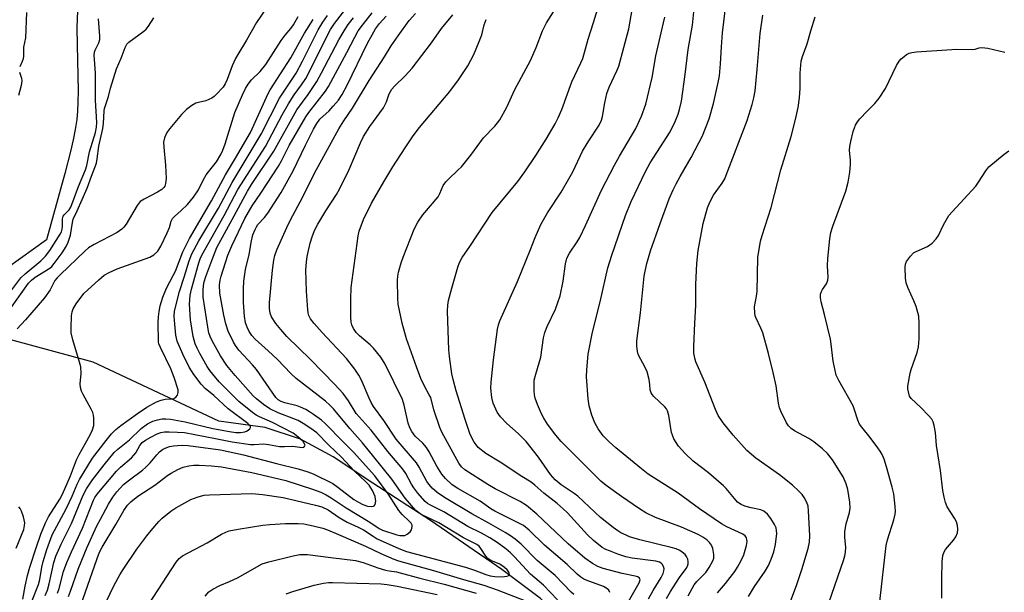
# Model space of a CAD drawing. Units: inches. Extents: x 1189768 to 1195768, y 521458 to 525458.
# Drawn here: x 1195060 to 1195350, y 523071 to 523240 of the extents above; entities that cross this region are included whole.
import ezdxf

# ---------------------------------------------------------------- set-up
doc = ezdxf.new("R2010")
doc.units = ezdxf.units.IN
doc.header["$MEASUREMENT"] = 0
doc.layers.add('HYDRO-Single Line Stream', color=4, linetype='Continuous')
doc.layers.add('Undefined', color=1, linetype='Continuous')

msp = doc.modelspace()

# ---------------------------------------------------------------- linework, layer by layer
at = {"layer": 'HYDRO-Single Line Stream'}
for points in [[(1195077.15, 523242.95), (1195077, 523238.12), (1195077.03, 523232.85), (1195077.31, 523219.42), (1195077.29, 523216.07), (1195077.18, 523213.43), (1195076.93, 523210.91), (1195076.49, 523208.01), (1195075.9, 523204.96), (1195075.1, 523201.46), (1195073.43, 523195.03), (1195068.01, 523175.44), (1195056.47, 523167.22)], [(1195321.94, 523003.19), (1195290.97, 523012.39), (1195277.86, 523019), (1195266.59, 523025.61), (1195259.19, 523029.34), (1195244.9, 523037.47), (1195233.48, 523049.64), (1195221.73, 523061.64), (1195213.67, 523069.59), (1195202.24, 523078.21), (1195181.23, 523092.6), (1195164.25, 523103.61), (1195152.48, 523111.4), (1195142.9, 523116.65), (1195132.46, 523120.05), (1195118.82, 523121.95), (1195081.76, 523139.35), (1195038.93, 523150.94)]]:
    msp.add_lwpolyline(points, dxfattribs=at)
at = {"layer": 'Undefined'}
for points, elevation in [([(1195135.66, 523248.05), (1195129.91, 523239.52), (1195126.96, 523234.38), (1195124.38, 523230.14), (1195123.71, 523228.89), (1195122.76, 523226.76), (1195121.28, 523222.73), (1195120.66, 523221.45), (1195120.06, 523220.48), (1195118.06, 523218.29), (1195117.41, 523217.68), (1195116.73, 523217.19), (1195115.03, 523216.46), (1195112.86, 523215.99), (1195112.07, 523215.73), (1195110.86, 523215.05), (1195109.25, 523213.91), (1195107.83, 523212.42), (1195104.37, 523208.28), (1195103.5, 523207.08), (1195102.83, 523205.56), (1195102.53, 523204.21), (1195102.57, 523202.75), (1195103.07, 523197.43), (1195103.26, 523193.54), (1195103.12, 523192.01), (1195102.88, 523191.3), (1195102.6, 523190.87), (1195101.97, 523190.29), (1195100.74, 523189.47), (1195096.82, 523187.48), (1195095.64, 523186.7), (1195094.76, 523185.58), (1195091.47, 523180.09), (1195090.82, 523179.17), (1195090.25, 523178.57), (1195088.89, 523177.64), (1195082.11, 523174.11), (1195080.38, 523173.04), (1195079.3, 523172.13), (1195072.1, 523165.23), (1195071.12, 523164.23), (1195070.48, 523163.4), (1195070.05, 523162.69), (1195069.09, 523160.71), (1195067.43, 523158.33), (1195061.77, 523151.82), (1195059.36, 523149.22)], 228), ([(1195071.3, 523071.17), (1195071.79, 523072.63), (1195073.05, 523077.6), (1195073.96, 523080.22), (1195075.34, 523083.45), (1195078.65, 523090.39), (1195081.83, 523098.63), (1195082.29, 523099.47), (1195082.94, 523100.37), (1195088.69, 523107.2), (1195089.82, 523108.33), (1195093.02, 523111.11), (1195093.8, 523111.89), (1195094.36, 523112.65), (1195095.57, 523114.79), (1195096.24, 523115.62), (1195097.24, 523116.37), (1195098.78, 523117.25), (1195100.62, 523118.19), (1195101.68, 523118.57), (1195102.76, 523118.76), (1195104.13, 523118.81), (1195106.67, 523118.75), (1195108.71, 523118.56), (1195117.8, 523116.87), (1195122.78, 523115.86), (1195128.2, 523115.06), (1195129.19, 523115.04), (1195132.08, 523115.27), (1195133.45, 523115.1), (1195136.66, 523114.51), (1195138.14, 523114.47), (1195140.62, 523114.61), (1195143.43, 523114.16), (1195143.85, 523114.24), (1195144.02, 523114.36), (1195144.22, 523114.68), (1195144.25, 523114.87), (1195144.12, 523115.29), (1195143.65, 523115.93), (1195142.1, 523117.34), (1195140.72, 523118.38), (1195134.64, 523121.52), (1195130.77, 523123.23), (1195129.82, 523123.73), (1195128.78, 523124.46), (1195124.69, 523127.77), (1195118.94, 523133.6), (1195117.01, 523135.8), (1195116.15, 523136.94), (1195115.4, 523138.11), (1195113.25, 523141.87), (1195112.45, 523143.44), (1195111.88, 523144.78), (1195111.27, 523146.9), (1195110.5, 523151.83), (1195110.2, 523156.42), (1195110.4, 523159.07), (1195110.71, 523160.88), (1195112.92, 523168.62), (1195113.32, 523169.82), (1195113.81, 523170.93), (1195120.43, 523182.62), (1195124.46, 523190.33), (1195132.62, 523202.94), (1195137.53, 523212.27), (1195139.35, 523215.59), (1195141.06, 523218.17), (1195143.23, 523221.17), (1195144.42, 523223.08), (1195151.73, 523237.53), (1195152.91, 523239.25), (1195156.97, 523244.46)], 234), ([(1195057.67, 523155.54), (1195062.74, 523162.64), (1195063.59, 523163.55), (1195064.67, 523164.44), (1195068.96, 523167.11), (1195069.54, 523167.6), (1195070.29, 523168.49), (1195072.59, 523171.59), (1195073.84, 523173.46), (1195074.38, 523174.73), (1195075.06, 523176.86), (1195075.63, 523180.57), (1195075.86, 523181.52), (1195077.08, 523183.99), (1195079.97, 523190.73), (1195081.23, 523194.21), (1195082.76, 523198.1), (1195082.99, 523199.33), (1195083.39, 523203.06), (1195084.63, 523208.32), (1195084.78, 523209.79), (1195084.98, 523213.53), (1195085.09, 523214.23), (1195086.33, 523217.69), (1195086.89, 523220.17), (1195088.6, 523225.86), (1195089.99, 523229.05), (1195091.2, 523232.2), (1195091.7, 523233.15), (1195092.24, 523233.76), (1195096.71, 523236.98), (1195097.36, 523237.57), (1195098.09, 523238.47), (1195099.68, 523240.91)], 228), ([(1195057.83, 523160.67), (1195060.46, 523164.22), (1195061.71, 523165.42), (1195066.37, 523169.23), (1195067.76, 523170.66), (1195068.99, 523172.34), (1195072.01, 523177.07), (1195072.4, 523177.83), (1195072.61, 523178.54), (1195072.71, 523179.52), (1195072.77, 523181.68), (1195072.97, 523182.42), (1195073.26, 523182.86), (1195074.72, 523184.32), (1195075.16, 523185.03), (1195077.43, 523191.16), (1195079.54, 523196.05), (1195079.92, 523197.36), (1195080.64, 523201.41), (1195082.48, 523207.1), (1195082.79, 523208.65), (1195082.81, 523210.04), (1195082.48, 523216.64), (1195082.5, 523219.22), (1195082.42, 523222.78), (1195082.47, 523224.62), (1195082.13, 523228.59), (1195082.09, 523229.95), (1195082.2, 523230.79), (1195082.37, 523231.35), (1195083.48, 523233.52), (1195083.73, 523234.5), (1195083.75, 523235.53), (1195083.37, 523240.62)], 226), ([(1195062.11, 523242.54), (1195061.85, 523235.03), (1195061.21, 523232.26), (1195061.22, 523229.68), (1195061.13, 523228.83), (1195060.84, 523228.04), (1195060.1, 523226.52)], 226), ([(1195061.03, 523069.41), (1195061.69, 523073.23), (1195062.41, 523076.4), (1195063.12, 523078.9), (1195064.97, 523084.58), (1195066.38, 523088.62), (1195067.67, 523091.91), (1195068.63, 523093.72), (1195071.9, 523098.91), (1195072.75, 523100.41), (1195075.06, 523105.8), (1195076.84, 523110.58), (1195077.6, 523112.11), (1195079.44, 523115.25), (1195080.98, 523118.11), (1195081.55, 523119.41), (1195081.92, 523120.68), (1195082.01, 523121.49), (1195081.99, 523122.87), (1195081.9, 523123.69), (1195081.69, 523124.49), (1195081.2, 523125.52), (1195078.77, 523129.78), (1195078.35, 523130.81), (1195078.06, 523131.87), (1195077.98, 523132.96), (1195078.21, 523136.03), (1195078.13, 523137.95), (1195077.78, 523139.39), (1195075.76, 523145.9), (1195075.3, 523147.99), (1195075.26, 523149.46), (1195075.42, 523153), (1195075.56, 523154.17), (1195075.84, 523155.07), (1195076.71, 523156.53), (1195079.05, 523159.59), (1195083.43, 523163.68), (1195085.04, 523165.02), (1195086.5, 523165.85), (1195088.82, 523166.92), (1195098.51, 523170.29), (1195099.66, 523171.01), (1195100.8, 523172.13), (1195101.71, 523173.57), (1195103.6, 523177.51), (1195104.26, 523179.12), (1195104.76, 523180.9), (1195105.16, 523181.7), (1195105.71, 523182.33), (1195107.68, 523184.07), (1195109.59, 523185.9), (1195111.38, 523188.05), (1195112.78, 523190.15), (1195114.21, 523193.07), (1195115.04, 523194.58), (1195115.73, 523195.53), (1195118.09, 523198.43), (1195119.41, 523200.57), (1195120.01, 523201.88), (1195120.7, 523203.76), (1195123.5, 523213.05), (1195125.76, 523218.25), (1195126.7, 523220.11), (1195127.45, 523221.38), (1195128.49, 523222.63), (1195131.03, 523225.05), (1195132.66, 523227.17), (1195137.17, 523234.29), (1195138.37, 523235.86), (1195140.07, 523237.83), (1195140.79, 523238.85), (1195142.22, 523241.3)], 228), ([(1195063.74, 523069), (1195065.63, 523073.81), (1195066, 523075.2), (1195066.62, 523078.87), (1195067.02, 523080.53), (1195068.11, 523084.08), (1195069.72, 523088.42), (1195073.84, 523096.04), (1195075.56, 523099.78), (1195077.03, 523103.34), (1195077.77, 523104.75), (1195081.57, 523110.99), (1195085.56, 523116.23), (1195087.22, 523118.25), (1195088.45, 523119.53), (1195089.89, 523120.7), (1195094.8, 523124.22), (1195097.63, 523126.03), (1195100.45, 523127.62), (1195101.82, 523128.19), (1195102.97, 523128.47), (1195104.84, 523128.56), (1195105.58, 523128.68), (1195106.18, 523129.06), (1195106.62, 523129.66), (1195106.86, 523130.37), (1195106.81, 523131.19), (1195105.63, 523134.84), (1195104.64, 523137.36), (1195101.57, 523143.67), (1195101.17, 523144.72), (1195101.03, 523145.37), (1195100.93, 523151.07), (1195100.99, 523152.72), (1195101.2, 523154.32), (1195101.53, 523156), (1195102.28, 523158.52), (1195103.35, 523161.19), (1195105.37, 523164.92), (1195106, 523166.23), (1195108.22, 523171.88), (1195110.14, 523175.81), (1195116.65, 523186.94), (1195120.77, 523194.65), (1195123.76, 523199.55), (1195128.14, 523207.14), (1195133.37, 523218.59), (1195133.92, 523219.65), (1195140.09, 523229.16), (1195144.06, 523236.44), (1195146.61, 523240.46)], 230), ([(1195067.65, 523070.55), (1195068.28, 523072.1), (1195068.82, 523073.97), (1195070.14, 523080.22), (1195070.75, 523082.11), (1195072.33, 523085.62), (1195075.4, 523091.73), (1195078.83, 523100.11), (1195079.8, 523101.95), (1195081.59, 523104.65), (1195085.01, 523109.08), (1195087.99, 523112.68), (1195089.03, 523113.66), (1195092.44, 523116.4), (1195095.89, 523119.82), (1195097.83, 523121.17), (1195099.4, 523121.96), (1195100.76, 523122.38), (1195102.12, 523122.59), (1195103.17, 523122.64), (1195104.58, 523122.53), (1195108.86, 523121.76), (1195117.09, 523119.76), (1195121.97, 523118.86), (1195123.87, 523118.63), (1195125.21, 523118.62), (1195126.45, 523118.84), (1195127.16, 523119.14), (1195127.58, 523119.41), (1195127.91, 523119.73), (1195128.12, 523120.06), (1195128.15, 523120.23), (1195128.04, 523120.59), (1195127.4, 523121.3), (1195121.52, 523125.61), (1195117.31, 523129.49), (1195114.78, 523131.63), (1195113.64, 523132.83), (1195111.45, 523135.76), (1195110.08, 523137.92), (1195108.19, 523141.67), (1195106.58, 523145.57), (1195106.17, 523147.28), (1195105.8, 523150.52), (1195105.63, 523152.88), (1195105.71, 523154.4), (1195107.25, 523160.2), (1195108.64, 523164.42), (1195110.07, 523169.2), (1195110.89, 523171.34), (1195112.94, 523175.11), (1195118.69, 523184.81), (1195122.77, 523192.34), (1195131.3, 523206.59), (1195136.67, 523217.22), (1195141.63, 523224.63), (1195143.46, 523228.1), (1195148.15, 523237.38), (1195149.52, 523239.61), (1195150.83, 523241.57)], 232), ([(1195074.49, 523070.2), (1195075.12, 523071.78), (1195077.36, 523078.27), (1195078.38, 523080.97), (1195079.99, 523084.77), (1195082.85, 523091.07), (1195083.89, 523093.08), (1195086.25, 523097.45), (1195087.58, 523099.57), (1195088.76, 523101.13), (1195090.71, 523103.23), (1195092.45, 523104.67), (1195096.34, 523107.52), (1195097.24, 523108.25), (1195098.56, 523109.63), (1195100.52, 523112.05), (1195101.33, 523112.86), (1195102.21, 523113.59), (1195102.95, 523114), (1195104.29, 523114.46), (1195105.42, 523114.7), (1195106.6, 523114.8), (1195108.23, 523114.83), (1195109.79, 523114.75), (1195119.34, 523113.53), (1195126.1, 523112.05), (1195135.82, 523109.5), (1195142.22, 523107.9), (1195145.02, 523106.98), (1195146.61, 523106.37), (1195152.39, 523103.53), (1195153.91, 523102.52), (1195158.62, 523098.88), (1195159.97, 523098.03), (1195161.28, 523097.36), (1195162.66, 523096.86), (1195163.74, 523096.75), (1195164.44, 523096.87), (1195164.62, 523096.98), (1195164.88, 523097.34), (1195165.08, 523098.33), (1195165.05, 523098.88), (1195164.86, 523099.69), (1195164.14, 523101.52), (1195163.12, 523103.1), (1195162.14, 523104.1), (1195158.67, 523107.27), (1195154.96, 523111.32), (1195151.29, 523114.86), (1195147.74, 523118.5), (1195145.93, 523119.83), (1195143.71, 523121.26), (1195142.22, 523122.11), (1195140.95, 523122.66), (1195136.3, 523124.37), (1195133.82, 523125.57), (1195131.96, 523126.86), (1195129.93, 523128.51), (1195128.89, 523129.47), (1195123.61, 523135.41), (1195121.22, 523138.34), (1195119.31, 523141.27), (1195116.88, 523145.65), (1195116.22, 523146.97), (1195115.87, 523148.01), (1195115.64, 523149.08), (1195114.23, 523158.48), (1195114.17, 523160.52), (1195114.32, 523161.97), (1195114.54, 523163.08), (1195115.03, 523164.65), (1195116.72, 523169.35), (1195118.22, 523173.14), (1195123.34, 523182.48), (1195127.22, 523189.82), (1195128.45, 523191.77), (1195135.08, 523201.64), (1195141.83, 523213.74), (1195145.2, 523218.34), (1195147.71, 523222.15), (1195149.11, 523224.67), (1195154.19, 523234.41), (1195155.76, 523237.14), (1195156.99, 523238.94), (1195158.52, 523240.97)], 236), ([(1195078.05, 523067.37), (1195082.91, 523081.46), (1195083.67, 523083.31), (1195084.39, 523084.75), (1195088.47, 523091.45), (1195090.8, 523095.63), (1195091.92, 523097.16), (1195092.9, 523098.17), (1195094.89, 523099.78), (1195099.97, 523103.02), (1195103.8, 523105.98), (1195104.74, 523106.63), (1195106.75, 523107.67), (1195108.3, 523108.35), (1195110.02, 523108.78), (1195111.43, 523108.98), (1195113.02, 523108.99), (1195116.68, 523108.79), (1195119.6, 523108.48), (1195128.5, 523106.81), (1195136.47, 523104.97), (1195138.54, 523104.41), (1195146.45, 523101.89), (1195148.86, 523100.96), (1195150.45, 523100.23), (1195151.96, 523099.36), (1195156.36, 523096.34), (1195163.33, 523092.13), (1195166.08, 523090.25), (1195167.07, 523089.75), (1195171.31, 523088.43), (1195172.18, 523088.24), (1195172.92, 523088.18), (1195173.64, 523088.26), (1195174.37, 523088.59), (1195175.21, 523089.28), (1195175.62, 523089.92), (1195175.84, 523090.87), (1195175.78, 523091.29), (1195175.5, 523091.85), (1195174.96, 523092.46), (1195172.86, 523094.4), (1195171.84, 523095.6), (1195168.71, 523100.49), (1195164.83, 523105.8), (1195158.49, 523112.85), (1195155.45, 523115.81), (1195150.19, 523121.25), (1195149.09, 523122.2), (1195146.77, 523123.92), (1195145.59, 523124.74), (1195144.42, 523125.42), (1195142.94, 523126.12), (1195141.91, 523126.51), (1195138.25, 523127.39), (1195137.16, 523127.72), (1195136.31, 523128.2), (1195135.61, 523128.9), (1195129.9, 523137.23), (1195128.78, 523138.57), (1195124.73, 523142.94), (1195123.74, 523144.26), (1195123.17, 523145.21), (1195121.61, 523148.53), (1195120.91, 523150.7), (1195120.3, 523153.2), (1195119.13, 523159.75), (1195119.06, 523162.14), (1195119.22, 523163.52), (1195119.53, 523164.75), (1195121.48, 523170.95), (1195122.61, 523173.67), (1195126.46, 523181.77), (1195128.62, 523185.45), (1195131.19, 523189.19), (1195136.45, 523197.16), (1195137.32, 523198.73), (1195139.6, 523203.24), (1195144.42, 523211.68), (1195145.37, 523213.05), (1195150.22, 523219.33), (1195151.13, 523220.66), (1195156.56, 523230.7), (1195158.87, 523235.21), (1195159.93, 523237.12), (1195161.14, 523238.81), (1195164.03, 523242.43)], 238), ([(1195085.49, 523068.45), (1195087.87, 523073.33), (1195089.6, 523076.58), (1195090.61, 523078.24), (1195094.62, 523084.17), (1195097.55, 523088.09), (1195098.84, 523089.67), (1195101.13, 523092.31), (1195102.15, 523093.36), (1195104.68, 523095.43), (1195106.16, 523096.42), (1195110.57, 523098.8), (1195112.77, 523099.64), (1195114.46, 523100.11), (1195116.07, 523100.26), (1195128.56, 523100.61), (1195131.67, 523100.36), (1195137.78, 523099.39), (1195147.36, 523097.19), (1195149.17, 523096.66), (1195151.01, 523095.75), (1195154.34, 523093.57), (1195156.69, 523092.14), (1195159.93, 523090.7), (1195161.51, 523089.9), (1195164.27, 523087.99), (1195165.48, 523087.25), (1195171.84, 523084.4), (1195174.19, 523083.49), (1195191.54, 523078.86), (1195194.15, 523078.02), (1195197.57, 523076.68), (1195198.81, 523076.3), (1195200.17, 523076.1), (1195202.34, 523076.06), (1195203.69, 523076.21), (1195204.14, 523076.35), (1195204.44, 523076.58), (1195204.49, 523076.95), (1195204.23, 523077.57), (1195203.8, 523078.1), (1195203, 523078.81), (1195201.63, 523079.74), (1195199, 523080.82), (1195198.09, 523081.48), (1195197.52, 523082.14), (1195196.09, 523084.41), (1195195.53, 523085.03), (1195194.9, 523085.53), (1195190.92, 523087.53), (1195183.72, 523091.94), (1195178.47, 523094.42), (1195177.64, 523094.96), (1195176.87, 523095.63), (1195173.79, 523099.24), (1195169.8, 523104.79), (1195164.54, 523111.47), (1195161.19, 523115.58), (1195157.43, 523119.74), (1195152.63, 523125.54), (1195151.5, 523126.7), (1195150.24, 523127.81), (1195141.59, 523134.57), (1195140.08, 523136.01), (1195136.07, 523140.16), (1195133.35, 523142.71), (1195129.53, 523146.09), (1195128.57, 523147.21), (1195127.8, 523148.42), (1195127.14, 523149.69), (1195126.71, 523150.99), (1195126.38, 523152.89), (1195126.13, 523156.94), (1195126.08, 523161), (1195126.22, 523163.29), (1195126.63, 523166.68), (1195127.72, 523171.1), (1195128.41, 523175.18), (1195128.88, 523176.87), (1195129.5, 523178.52), (1195129.88, 523179.31), (1195130.3, 523179.93), (1195132.26, 523182.07), (1195133.22, 523183.28), (1195137.2, 523189.38), (1195140.78, 523195.81), (1195144.37, 523203.4), (1195146.7, 523208.04), (1195147.67, 523209.77), (1195148.64, 523211.01), (1195151.33, 523213.49), (1195152.57, 523214.83), (1195154.05, 523216.67), (1195155.14, 523218.34), (1195156.67, 523221.11), (1195162.62, 523233.47), (1195164, 523235.96), (1195165.04, 523237.65), (1195166.23, 523239.23), (1195168.15, 523241.39)], 240), ([(1195218.69, 523069.27), (1195214.5, 523073.57), (1195210.67, 523076.79), (1195205.99, 523081.94), (1195204.76, 523083.12), (1195203.4, 523084.24), (1195200.84, 523086.2), (1195198.72, 523087.58), (1195196.28, 523088.93), (1195192.24, 523090.89), (1195185.12, 523095.16), (1195180.99, 523097.22), (1195180.31, 523097.68), (1195179.67, 523098.24), (1195177.52, 523100.69), (1195176.27, 523102.26), (1195175.59, 523103.37), (1195173.91, 523106.5), (1195173.04, 523107.77), (1195168.6, 523113.02), (1195163.74, 523119.26), (1195159.31, 523124.23), (1195157, 523127.98), (1195155.45, 523130.14), (1195153.06, 523132.72), (1195145.84, 523140.15), (1195138.83, 523146.92), (1195137.07, 523148.94), (1195135.64, 523150.78), (1195134.38, 523152.73), (1195133.94, 523153.79), (1195133.74, 523155.23), (1195133.77, 523156.98), (1195134.59, 523166.54), (1195135.01, 523169.43), (1195135.35, 523170.83), (1195135.9, 523172.46), (1195138.87, 523179.07), (1195139.99, 523181.35), (1195143.45, 523187.89), (1195147.05, 523195.11), (1195154.21, 523208.19), (1195155.71, 523210.56), (1195158.23, 523214.24), (1195163.17, 523222.47), (1195167.64, 523229.42), (1195169.67, 523232.71), (1195171.64, 523235.59), (1195174.94, 523240.11), (1195176.75, 523242.17)], 242), ([(1195223.52, 523070.8), (1195222.72, 523071.49), (1195217.93, 523076.47), (1195212.68, 523080.87), (1195207.97, 523085.65), (1195206.19, 523087.15), (1195204.8, 523088.15), (1195203.27, 523089.11), (1195198.44, 523091.88), (1195193.44, 523094.58), (1195185.36, 523099.41), (1195183.21, 523100.88), (1195181.67, 523102.2), (1195180.81, 523103.23), (1195180.18, 523104.15), (1195177.91, 523108.37), (1195177.14, 523109.64), (1195171.06, 523116.65), (1195167.42, 523122.13), (1195164.45, 523126.23), (1195163.73, 523127.45), (1195163.1, 523128.72), (1195160.9, 523134.09), (1195160.14, 523135.48), (1195158.92, 523137.33), (1195156.45, 523140.41), (1195149.32, 523148.07), (1195146.95, 523150.77), (1195145.83, 523152.16), (1195145.35, 523153.1), (1195145.15, 523153.9), (1195145.04, 523154.76), (1195144.64, 523160.28), (1195144.5, 523166.57), (1195144.66, 523168.81), (1195144.89, 523170.49), (1195145.73, 523174.44), (1195146.32, 523176.37), (1195147.05, 523178.19), (1195148.05, 523180.06), (1195150.38, 523184.02), (1195153.47, 523188.77), (1195154.39, 523190.42), (1195157.24, 523196.14), (1195160.59, 523204.05), (1195161.47, 523205.88), (1195163.32, 523208.83), (1195167.36, 523214.42), (1195168.2, 523216.11), (1195169.03, 523218.53), (1195169.81, 523219.88), (1195170.59, 523220.76), (1195173.73, 523223.81), (1195175.79, 523226.09), (1195181.49, 523233.54), (1195184.42, 523237.74), (1195187.8, 523241.79)], 244), ([(1195060.01, 523224.86), (1195060.64, 523223.11), (1195060.75, 523222.33), (1195060.55, 523220.96), (1195059.79, 523218.05)], 226), ([(1195059.02, 523084.51), (1195061.3, 523090.01), (1195061.57, 523091.14), (1195061.62, 523091.99), (1195061.47, 523092.85), (1195061.21, 523093.7), (1195060.59, 523095.4), (1195060.21, 523096.2), (1195059.9, 523096.63)], 226), ([(1195096.86, 523066), (1195106.19, 523080.37), (1195107.08, 523081.43), (1195108.11, 523082.21), (1195115.41, 523086.03), (1195119.58, 523088.64), (1195120.84, 523089.22), (1195121.89, 523089.58), (1195124.49, 523090.08), (1195131.8, 523091.24), (1195133.82, 523091.49), (1195138.45, 523091.73), (1195142.17, 523091.75), (1195143.87, 523091.62), (1195146.63, 523091.12), (1195149.46, 523090.37), (1195150.85, 523089.91), (1195154.05, 523088.48), (1195162.07, 523085.12), (1195166.61, 523082.95), (1195170.44, 523081.25), (1195171.83, 523080.71), (1195182.09, 523077.94), (1195190.94, 523075.26), (1195196.97, 523073.58), (1195200.89, 523072.19), (1195209.25, 523068.95)], 242), ([(1195114.76, 523070.36), (1195115.9, 523071.6), (1195117.06, 523072.41), (1195119.13, 523073.43), (1195121.98, 523074.62), (1195124.3, 523075.77), (1195126.59, 523076.97), (1195131.63, 523079.84), (1195133.53, 523080.48), (1195140.69, 523082.23), (1195142.69, 523082.6), (1195144.93, 523082.66), (1195151.79, 523081.7), (1195159.08, 523080.82), (1195161.34, 523080.26), (1195165.67, 523078.7), (1195167.92, 523078.02), (1195169.06, 523077.75), (1195171.2, 523077.46), (1195172.32, 523077.22), (1195178.06, 523075.66), (1195185.23, 523073.84), (1195194.68, 523071.25)], 244)]:
    msp.add_lwpolyline(points, dxfattribs=dict(at, elevation=elevation))
for points in [[(1195274.98, 523070.27, 258), (1195276.72, 523073.13, 258), (1195279.88, 523077.7, 258), (1195280.83, 523079.38, 258), (1195281.64, 523081.21, 258), (1195282.42, 523083.36, 258), (1195282.89, 523085.57, 258), (1195283.29, 523088.84, 258), (1195283.24, 523089.68, 258), (1195283.09, 523090.47, 258), (1195282.65, 523091.5, 258), (1195281.59, 523093.21, 258), (1195280.53, 523094.52, 258), (1195279.52, 523095.42, 258), (1195278.57, 523095.81, 258), (1195275.78, 523096.36, 258), (1195273.86, 523096.92, 258), (1195272.82, 523097.36, 258), (1195271.75, 523098.09, 258), (1195270.81, 523099.09, 258), (1195268.4, 523102.05, 258), (1195267.59, 523102.88, 258), (1195263.17, 523106.66, 258), (1195258.71, 523110.18, 258), (1195256.33, 523112.39, 258), (1195254.3, 523114.57, 258), (1195252.99, 523116.76, 258), (1195252.52, 523117.79, 258), (1195252.26, 523118.62, 258), (1195251.5, 523123.63, 258), (1195251.14, 523124.96, 258), (1195250.81, 523125.55, 258), (1195250.27, 523126.2, 258), (1195247.09, 523129.18, 258), (1195246.53, 523129.81, 258), (1195246.24, 523130.27, 258), (1195246.01, 523131.2, 258), (1195245.89, 523132.8, 258), (1195245.67, 523134.25, 258), (1195245.14, 523136.52, 258), (1195244.46, 523137.98, 258), (1195242.66, 523141.22, 258), (1195242.34, 523142, 258), (1195242.21, 523142.54, 258), (1195242.05, 523144.22, 258), (1195242.09, 523145.65, 258), (1195243.16, 523153.87, 258), (1195243.61, 523158.81, 258), (1195244.26, 523164.76, 258), (1195244.5, 523166.22, 258), (1195245.03, 523168.5, 258), (1195246.05, 523172.17, 258), (1195248.92, 523180.28, 258), (1195251.63, 523187.58, 258), (1195252.75, 523190.15, 258), (1195253.62, 523191.92, 258), (1195254.85, 523194.16, 258), (1195258.07, 523199.69, 258), (1195261.38, 523206.16, 258), (1195263.38, 523211.14, 258), (1195264.7, 523215.62, 258), (1195266.08, 523221.82, 258), (1195266.42, 523223.83, 258), (1195266.73, 523227.38, 258), (1195266.99, 523232.42, 258), (1195267.35, 523236.49, 258), (1195267.67, 523239.7, 258), (1195268.52, 523246.47, 258)], [(1195239.19, 523068.05, 248), (1195242.72, 523074.29, 248), (1195242.99, 523075.18, 248), (1195242.84, 523075.67, 248), (1195242.31, 523076.02, 248), (1195241.6, 523076.24, 248), (1195237.71, 523077.06, 248), (1195232.12, 523078.47, 248), (1195230.51, 523079.11, 248), (1195229.02, 523079.99, 248), (1195226.73, 523081.56, 248), (1195221.8, 523085.81, 248), (1195212.55, 523094.5, 248), (1195209.55, 523097.06, 248), (1195207.66, 523098.26, 248), (1195200.3, 523101.96, 248), (1195198.12, 523103.23, 248), (1195191.36, 523107.56, 248), (1195190.36, 523108.46, 248), (1195189.53, 523109.54, 248), (1195184.6, 523118.74, 248), (1195183.98, 523120.05, 248), (1195182.19, 523125.26, 248), (1195181.27, 523128.9, 248), (1195180.86, 523129.76, 248), (1195179.32, 523132.45, 248), (1195178.4, 523134.49, 248), (1195177.06, 523137.95, 248), (1195174.13, 523146.27, 248), (1195172.88, 523150.87, 248), (1195171.72, 523156.47, 248), (1195171.62, 523158.23, 248), (1195171.53, 523163.54, 248), (1195171.59, 523164.71, 248), (1195171.81, 523165.86, 248), (1195172.58, 523168.7, 248), (1195173.16, 523170.36, 248), (1195176.45, 523178.57, 248), (1195177.53, 523180.63, 248), (1195178.98, 523182.78, 248), (1195183.45, 523188.13, 248), (1195184.02, 523189.11, 248), (1195185, 523191.43, 248), (1195185.7, 523192.54, 248), (1195186.51, 523193.38, 248), (1195189.32, 523195.95, 248), (1195190.33, 523197.02, 248), (1195193.13, 523200.44, 248), (1195196.82, 523205.5, 248), (1195200.14, 523208.94, 248), (1195201.01, 523209.97, 248), (1195201.64, 523210.87, 248), (1195203.74, 523214.61, 248), (1195206.12, 523219.74, 248), (1195210.66, 523228.32, 248), (1195212.34, 523232.16, 248), (1195214.29, 523237.14, 248), (1195215.44, 523239.44, 248), (1195218.87, 523244.88, 248)], [(1195245.48, 523069.52, 250), (1195246.86, 523072.04, 250), (1195249.18, 523075.79, 250), (1195249.8, 523077.01, 250), (1195250.03, 523077.75, 250), (1195250.07, 523078.41, 250), (1195249.91, 523079.1, 250), (1195249.55, 523079.72, 250), (1195249.2, 523080.05, 250), (1195248.74, 523080.31, 250), (1195247.63, 523080.63, 250), (1195240.71, 523081.56, 250), (1195238.82, 523081.97, 250), (1195236.48, 523082.73, 250), (1195233.99, 523083.65, 250), (1195232.92, 523084.11, 250), (1195231.85, 523084.72, 250), (1195229.29, 523086.72, 250), (1195227.47, 523088.38, 250), (1195221.57, 523094.86, 250), (1195220.33, 523096.1, 250), (1195218.59, 523097.62, 250), (1195214.64, 523100.73, 250), (1195212.02, 523103.09, 250), (1195210.89, 523103.93, 250), (1195208.16, 523105.64, 250), (1195201.74, 523109.9, 250), (1195197.56, 523112.43, 250), (1195195.32, 523114.22, 250), (1195194.74, 523114.84, 250), (1195194.1, 523115.8, 250), (1195193.4, 523117.08, 250), (1195192.86, 523118.33, 250), (1195191.46, 523122.4, 250), (1195188.83, 523130.9, 250), (1195187.91, 523134.22, 250), (1195187.53, 523135.91, 250), (1195186.78, 523141.05, 250), (1195186.6, 523143.04, 250), (1195186.24, 523154.41, 250), (1195186.31, 523156.14, 250), (1195186.53, 523157.56, 250), (1195187.48, 523161.21, 250), (1195189.28, 523167.4, 250), (1195189.78, 523168.77, 250), (1195190.59, 523170.27, 250), (1195192.8, 523173.45, 250), (1195199.43, 523183.49, 250), (1195206.94, 523192.67, 250), (1195209.03, 523195.49, 250), (1195212.23, 523200.3, 250), (1195215.32, 523205.13, 250), (1195217.93, 523209.65, 250), (1195218.89, 523211.47, 250), (1195219.96, 523213.93, 250), (1195222.92, 523222, 250), (1195225.58, 523227.64, 250), (1195226.14, 523228.97, 250), (1195227.75, 523234.6, 250), (1195229.32, 523239.51, 250), (1195230.47, 523243.39, 250)], [(1195250.84, 523069.66, 252), (1195251.94, 523071.7, 252), (1195254.67, 523075.79, 252), (1195256.57, 523078.47, 252), (1195256.96, 523079.15, 252), (1195257.21, 523079.86, 252), (1195257.23, 523080.41, 252), (1195257.07, 523081.23, 252), (1195256.74, 523082.01, 252), (1195256.26, 523082.63, 252), (1195255.45, 523083.33, 252), (1195254.71, 523083.77, 252), (1195253.67, 523084.24, 252), (1195252.17, 523084.7, 252), (1195242.93, 523086.97, 252), (1195239.92, 523087.87, 252), (1195238.86, 523088.28, 252), (1195237.37, 523089.04, 252), (1195236.42, 523089.62, 252), (1195235.08, 523090.59, 252), (1195231.31, 523093.57, 252), (1195224.7, 523099.8, 252), (1195223.55, 523100.65, 252), (1195219.78, 523103.16, 252), (1195217.97, 523104.68, 252), (1195216.63, 523106.19, 252), (1195213.08, 523111.34, 252), (1195209.46, 523115.93, 252), (1195207.02, 523118.33, 252), (1195203.68, 523121.24, 252), (1195201.86, 523123.19, 252), (1195200.92, 523124.65, 252), (1195199.72, 523127.26, 252), (1195199.35, 523128.92, 252), (1195199.04, 523131.73, 252), (1195199.11, 523133.5, 252), (1195199.76, 523140.06, 252), (1195200.98, 523149.06, 252), (1195201.26, 523150.33, 252), (1195201.7, 523151.58, 252), (1195206.91, 523163.16, 252), (1195210.73, 523172.54, 252), (1195212.11, 523176.16, 252), (1195213.73, 523179.95, 252), (1195215.74, 523183.4, 252), (1195219.7, 523189.51, 252), (1195222.05, 523193.45, 252), (1195223.15, 523195.46, 252), (1195226.05, 523201.55, 252), (1195227.75, 523204.34, 252), (1195230.92, 523209.27, 252), (1195231.67, 523210.75, 252), (1195231.96, 523211.8, 252), (1195232.58, 523215.86, 252), (1195233.17, 523218.6, 252), (1195233.89, 523220.45, 252), (1195236.19, 523225.32, 252), (1195236.74, 523226.68, 252), (1195239.71, 523237.72, 252), (1195240.76, 523243.85, 252)], [(1195265.88, 523071.26, 256), (1195268.24, 523074.09, 256), (1195270.93, 523077.64, 256), (1195271.75, 523078.88, 256), (1195272.75, 523080.68, 256), (1195273.57, 523082.54, 256), (1195274.41, 523085.31, 256), (1195274.55, 523086.43, 256), (1195274.52, 523086.98, 256), (1195274.39, 523087.49, 256), (1195273.95, 523088.14, 256), (1195273.3, 523088.64, 256), (1195268.62, 523090.76, 256), (1195266.97, 523091.71, 256), (1195260.48, 523096.1, 256), (1195254.22, 523100.72, 256), (1195245.44, 523106.34, 256), (1195243.45, 523107.84, 256), (1195235.88, 523114.06, 256), (1195233.92, 523115.83, 256), (1195232.1, 523117.67, 256), (1195230.65, 523119.66, 256), (1195229.69, 523121.49, 256), (1195228.76, 523123.68, 256), (1195227.99, 523126.43, 256), (1195227.74, 523128.49, 256), (1195227.18, 523135.01, 256), (1195227.27, 523137.07, 256), (1195227.74, 523141.75, 256), (1195228.97, 523148.24, 256), (1195231.21, 523157.13, 256), (1195233.53, 523167.17, 256), (1195234.68, 523170.95, 256), (1195238.7, 523182.6, 256), (1195240.37, 523186.74, 256), (1195244.6, 523195.61, 256), (1195246.03, 523198.13, 256), (1195251.92, 523207.3, 256), (1195253.39, 523210.35, 256), (1195254.24, 523212.54, 256), (1195254.65, 523213.89, 256), (1195255.19, 523216.37, 256), (1195256.34, 523224.23, 256), (1195257.18, 523231.57, 256), (1195258.46, 523238.81, 256), (1195259.07, 523244.71, 256)], [(1195234.09, 523071.44, 246), (1195233.75, 523072.13, 246), (1195233.17, 523072.63, 246), (1195232.22, 523073.17, 246), (1195227.1, 523075.05, 246), (1195226.38, 523075.38, 246), (1195225.56, 523075.89, 246), (1195224.49, 523076.79, 246), (1195221.49, 523079.65, 246), (1195214.8, 523085.41, 246), (1195210.33, 523089.79, 246), (1195208.62, 523091.15, 246), (1195207.11, 523092, 246), (1195200.14, 523095.36, 246), (1195198.99, 523096.1, 246), (1195195.88, 523098.37, 246), (1195189.24, 523102.1, 246), (1195187.59, 523103.21, 246), (1195185.68, 523105.02, 246), (1195184.53, 523106.34, 246), (1195183.13, 523108.63, 246), (1195180.8, 523112.95, 246), (1195180.05, 523114.14, 246), (1195178.93, 523115.46, 246), (1195176.74, 523117.56, 246), (1195175.68, 523118.92, 246), (1195175.14, 523119.95, 246), (1195174.62, 523121.31, 246), (1195173.45, 523126.7, 246), (1195172.92, 523128.38, 246), (1195167.9, 523138.73, 246), (1195166.53, 523140.79, 246), (1195164.44, 523143.49, 246), (1195163.39, 523144.47, 246), (1195160.32, 523147.11, 246), (1195159.31, 523148.13, 246), (1195158.48, 523149.28, 246), (1195158.04, 523150.35, 246), (1195157.86, 523151.2, 246), (1195157.77, 523152.62, 246), (1195157.75, 523158.03, 246), (1195157.85, 523161.41, 246), (1195159.56, 523174.33, 246), (1195159.91, 523176.58, 246), (1195160.21, 523177.96, 246), (1195161.42, 523181.47, 246), (1195163.86, 523186.24, 246), (1195167.45, 523192.51, 246), (1195170.15, 523196.94, 246), (1195173.74, 523202.62, 246), (1195176.13, 523206.14, 246), (1195178.02, 523208.59, 246), (1195186.95, 523219.24, 246), (1195189.45, 523222.59, 246), (1195192.27, 523226.8, 246), (1195193.95, 523230.07, 246), (1195195.6, 523233.93, 246), (1195196.32, 523235.88, 246), (1195197.09, 523238.89, 246), (1195197.6, 523240.46, 246)], [(1195257.19, 523070.45, 254), (1195258.97, 523073.66, 254), (1195259.78, 523074.69, 254), (1195262.37, 523077.33, 254), (1195263.33, 523078.75, 254), (1195264.45, 523080.75, 254), (1195264.72, 523081.53, 254), (1195264.75, 523082.66, 254), (1195264.49, 523084.38, 254), (1195264.11, 523085.4, 254), (1195263.52, 523086.18, 254), (1195262.66, 523086.92, 254), (1195261.51, 523087.69, 254), (1195260.1, 523088.47, 254), (1195255.2, 523090.68, 254), (1195247.56, 523093.56, 254), (1195244.74, 523094.88, 254), (1195242.84, 523096.07, 254), (1195237.49, 523099.73, 254), (1195232.98, 523102.95, 254), (1195231.43, 523104.22, 254), (1195219.75, 523115.99, 254), (1195218.2, 523117.8, 254), (1195215.69, 523121.11, 254), (1195214.61, 523122.87, 254), (1195213.95, 523124.16, 254), (1195212.78, 523126.82, 254), (1195212.1, 523128.71, 254), (1195211.86, 523129.73, 254), (1195211.74, 523130.86, 254), (1195211.74, 523132.91, 254), (1195211.83, 523134.07, 254), (1195212.25, 523135.8, 254), (1195213.77, 523140.78, 254), (1195214.58, 523146.49, 254), (1195214.95, 523148.1, 254), (1195215.6, 523149.83, 254), (1195218.06, 523155.03, 254), (1195219.42, 523158.92, 254), (1195220.31, 523163.28, 254), (1195220.98, 523168.39, 254), (1195221.43, 523170, 254), (1195222.25, 523171.49, 254), (1195224.48, 523174.89, 254), (1195225.21, 523176.17, 254), (1195226.89, 523179.65, 254), (1195231.62, 523190.06, 254), (1195235.42, 523197.5, 254), (1195236.9, 523200.13, 254), (1195241.8, 523208.29, 254), (1195243.44, 523211.94, 254), (1195244.72, 523215.48, 254), (1195246.59, 523223.33, 254), (1195247.62, 523229.69, 254), (1195249.95, 523239.43, 254), (1195250.3, 523241.12, 254)], [(1195287.16, 523068.27, 260), (1195289.11, 523073.5, 260), (1195290.72, 523078.23, 260), (1195292.55, 523084.35, 260), (1195292.97, 523086.25, 260), (1195293.08, 523088.13, 260), (1195292.69, 523095.47, 260), (1195292.54, 523096.92, 260), (1195292.18, 523097.96, 260), (1195291.39, 523099.43, 260), (1195290.75, 523100.33, 260), (1195289.79, 523101.33, 260), (1195287.94, 523103.04, 260), (1195284.12, 523106.09, 260), (1195277.11, 523111.06, 260), (1195274.52, 523113.25, 260), (1195270.42, 523117.77, 260), (1195267.49, 523121.45, 260), (1195266.06, 523123.6, 260), (1195265.21, 523125.36, 260), (1195262.15, 523133.49, 260), (1195259.46, 523139.48, 260), (1195259.13, 523140.58, 260), (1195258.89, 523142.02, 260), (1195258.85, 523143.97, 260), (1195259.14, 523150.82, 260), (1195259.46, 523156.06, 260), (1195259.44, 523162.3, 260), (1195259.7, 523168.5, 260), (1195260.17, 523172.33, 260), (1195261.65, 523180.27, 260), (1195262.93, 523184.87, 260), (1195263.56, 523186.53, 260), (1195264.69, 523188.57, 260), (1195267.25, 523192.15, 260), (1195267.96, 523193.42, 260), (1195268.43, 523194.48, 260), (1195274.55, 523210.69, 260), (1195276.1, 523215.37, 260), (1195276.57, 523217.35, 260), (1195276.91, 523219.35, 260), (1195277.57, 523225.71, 260), (1195278.46, 523236.28, 260), (1195279.21, 523241.67, 260)], [(1195298.65, 523068.38, 262), (1195302.94, 523080.86, 262), (1195303.37, 523082.26, 262), (1195303.6, 523083.32, 262), (1195303.7, 523084.76, 262), (1195303.33, 523087.63, 262), (1195303.37, 523089.38, 262), (1195303.73, 523091.68, 262), (1195304.75, 523095.03, 262), (1195304.94, 523096.28, 262), (1195304.82, 523098.03, 262), (1195304.25, 523101.8, 262), (1195303.78, 523103.47, 262), (1195302.84, 523105.57, 262), (1195299.72, 523110.52, 262), (1195298.31, 523112.39, 262), (1195296.78, 523113.8, 262), (1195294.24, 523115.86, 262), (1195292.72, 523116.79, 262), (1195288.57, 523119.11, 262), (1195287.59, 523119.76, 262), (1195286.78, 523120.53, 262), (1195286.13, 523121.48, 262), (1195284.49, 523124.89, 262), (1195284.11, 523125.88, 262), (1195283.84, 523127.21, 262), (1195283.12, 523132.38, 262), (1195282.25, 523136.28, 262), (1195280.85, 523141.87, 262), (1195279.17, 523148.03, 262), (1195278.63, 523149.36, 262), (1195277.12, 523152.51, 262), (1195276.94, 523153.05, 262), (1195276.8, 523153.91, 262), (1195276.79, 523155.67, 262), (1195277.34, 523158.78, 262), (1195277.49, 523160.22, 262), (1195277.7, 523170.26, 262), (1195278.55, 523175.07, 262), (1195278.97, 523176.69, 262), (1195281.64, 523185.02, 262), (1195284.5, 523196.08, 262), (1195287.53, 523205.97, 262), (1195288.88, 523210.93, 262), (1195289.66, 523214.46, 262), (1195290, 523217.3, 262), (1195290.22, 523220.16, 262), (1195290.21, 523224.62, 262), (1195290.37, 523226.97, 262), (1195290.52, 523228.13, 262), (1195290.91, 523229.48, 262), (1195292.3, 523233.3, 262), (1195293.34, 523237.12, 262), (1195294.59, 523241.25, 262)], [(1195313.65, 523068.78, 264), (1195315.58, 523085.24, 264), (1195315.97, 523086.92, 264), (1195317.86, 523092.85, 264), (1195318.26, 523094.52, 264), (1195318.33, 523095.36, 264), (1195318.26, 523096.75, 264), (1195317.78, 523100.54, 264), (1195317.34, 523102.52, 264), (1195315.62, 523108.45, 264), (1195314.93, 523110.7, 264), (1195314.37, 523112.07, 264), (1195313.79, 523113.1, 264), (1195313.12, 523114.06, 264), (1195310.82, 523117.1, 264), (1195308.39, 523120.14, 264), (1195307.72, 523121.11, 264), (1195307.21, 523122.24, 264), (1195306.25, 523125.34, 264), (1195305.83, 523126.43, 264), (1195301.64, 523133.9, 264), (1195300.86, 523135.48, 264), (1195300.48, 523136.86, 264), (1195299.91, 523139.69, 264), (1195299.35, 523144.69, 264), (1195299.12, 523146.14, 264), (1195297.41, 523153.37, 264), (1195296.38, 523157.18, 264), (1195296.18, 523158.29, 264), (1195296.24, 523159.39, 264), (1195296.45, 523160.19, 264), (1195296.78, 523160.81, 264), (1195297.95, 523162.45, 264), (1195298.36, 523163.59, 264), (1195298.42, 523164.4, 264), (1195298.3, 523167.74, 264), (1195298.32, 523169.98, 264), (1195298.91, 523175.71, 264), (1195299.25, 523177.6, 264), (1195299.84, 523179.49, 264), (1195303.68, 523189.82, 264), (1195304.39, 523192.49, 264), (1195304.84, 523195.36, 264), (1195305.09, 523197.69, 264), (1195305.07, 523198.83, 264), (1195304.8, 523201.89, 264), (1195304.83, 523203, 264), (1195305.12, 523204.46, 264), (1195305.85, 523207.36, 264), (1195306.19, 523208.5, 264), (1195306.53, 523209.29, 264), (1195307.09, 523210.28, 264), (1195307.76, 523211.18, 264), (1195309.92, 523213.42, 264), (1195312.26, 523215.61, 264), (1195313.46, 523217.21, 264), (1195315.32, 523220.13, 264), (1195318.59, 523226.88, 264), (1195319.35, 523228.15, 264), (1195319.95, 523228.79, 264), (1195320.86, 523229.56, 264), (1195321.57, 523230.08, 264), (1195322.33, 523230.49, 264), (1195323.13, 523230.7, 264), (1195324.54, 523230.88, 264), (1195334.95, 523231.63, 264), (1195336.42, 523231.68, 264), (1195340.96, 523231.59, 264), (1195341.77, 523231.72, 264), (1195343.02, 523232.08, 264), (1195343.79, 523232.18, 264), (1195345.49, 523231.96, 264), (1195350.55, 523230.78, 264)], [(1195331.94, 523069.78, 266), (1195331.98, 523075.47, 266), (1195332.12, 523080.55, 266), (1195332.29, 523082.32, 266), (1195332.64, 523083.37, 266), (1195333.06, 523084.11, 266), (1195335.4, 523086.82, 266), (1195336.15, 523087.86, 266), (1195336.58, 523089, 266), (1195336.66, 523090.08, 266), (1195336.55, 523091.21, 266), (1195336.27, 523092.3, 266), (1195335.74, 523093.34, 266), (1195333.58, 523096.67, 266), (1195333.07, 523097.93, 266), (1195332.62, 523099.52, 266), (1195332.27, 523101.5, 266), (1195331.57, 523107.35, 266), (1195330.38, 523114.74, 266), (1195330.08, 523118.59, 266), (1195329.73, 523120.65, 266), (1195329.43, 523121.77, 266), (1195329.01, 523122.51, 266), (1195328.05, 523123.62, 266), (1195325.76, 523125.95, 266), (1195322.95, 523128.61, 266), (1195322.49, 523129.31, 266), (1195322.1, 523130.62, 266), (1195321.98, 523131.44, 266), (1195321.99, 523132.3, 266), (1195322.64, 523136.09, 266), (1195322.95, 523137.19, 266), (1195324.66, 523142.17, 266), (1195325.1, 523143.89, 266), (1195325.28, 523146.25, 266), (1195325.32, 523150.89, 266), (1195325.17, 523152.88, 266), (1195324.39, 523155.77, 266), (1195323.76, 523157.42, 266), (1195321.91, 523161.36, 266), (1195321.46, 523162.72, 266), (1195321.31, 523164.16, 266), (1195321.21, 523167.38, 266), (1195321.29, 523168.23, 266), (1195321.57, 523169, 266), (1195322.69, 523170.6, 266), (1195323.67, 523171.58, 266), (1195324.43, 523172.02, 266), (1195327.7, 523173.43, 266), (1195329.09, 523174.47, 266), (1195330.33, 523175.69, 266), (1195330.95, 523176.67, 266), (1195332.42, 523179.88, 266), (1195334.07, 523182.57, 266), (1195335.01, 523183.68, 266), (1195341.95, 523191.24, 266), (1195342.79, 523192.41, 266), (1195344.9, 523195.83, 266), (1195345.87, 523197, 266), (1195350.33, 523200.71, 266), (1195351.72, 523201.72, 266)], [(1195138.69, 523071, 246), (1195140.6, 523071.75, 246), (1195146.94, 523073.58, 246), (1195149.7, 523074.19, 246), (1195151.12, 523074.33, 246), (1195152.29, 523074.34, 246), (1195166.66, 523074, 246), (1195168.41, 523073.8, 246), (1195171.41, 523073.31, 246), (1195183.17, 523070.77, 246)]]:
    msp.add_polyline3d(points, dxfattribs=at)

doc.saveas('drawing.dxf')
